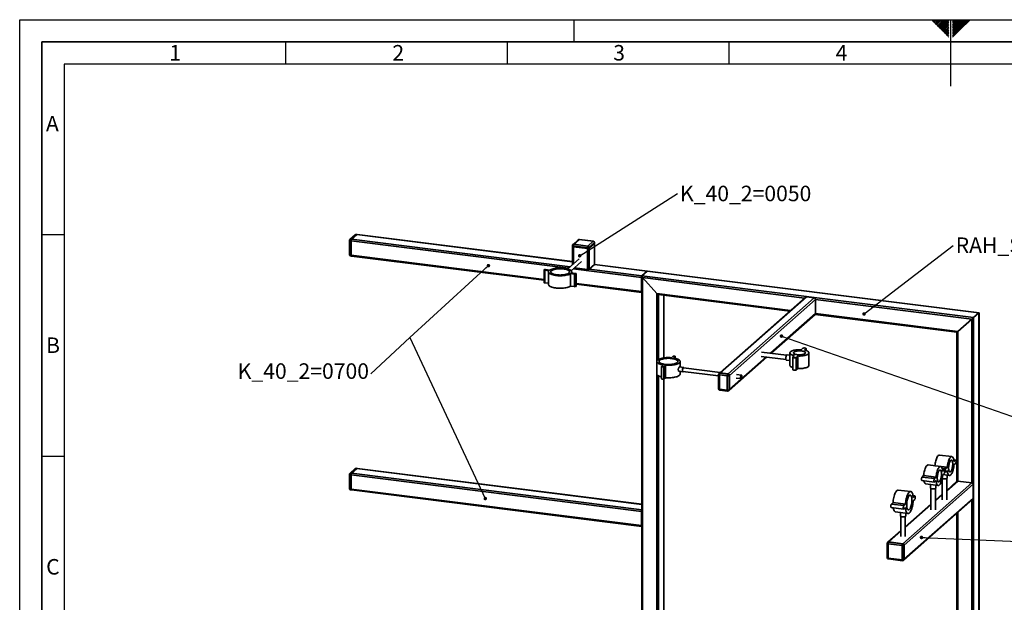
# Paper-space layout 'Blatt2' of a CAD drawing. Units: millimetres. Extents: x 0 to 6300, y 0 to 4455.
# Drawn here: x 0 to 3332, y 2483 to 4455 of the extents above; entities that cross this region are included whole.
import ezdxf

# ---------------------------------------------------------------- set-up
doc = ezdxf.new("R2010")
doc.units = ezdxf.units.MM
for name, color, linetype in [('1', 7, 'Continuous'), ('61', 7, 'Continuous'), ('62', 7, 'Continuous')]:
    doc.layers.add(name, color=color, linetype=linetype)
doc.styles.add('SLDTEXTSTYLE0', font='TXT', dxfattribs={"width": 0.75})
doc.styles.add('SLDTEXTSTYLE1', font='TXT', dxfattribs={"width": 0.605})
doc.dimstyles.new('SLDDIMSTYLE2', dxfattribs={"dimtxt": 0.18, "dimasz": 12, "dimexe": 0, "dimexo": 0.0625, "dimgap": 0, "dimtad": 0, "dimtih": 1, "dimtoh": 1, "dimdec": 0, "dimrnd": 1e-09, "dimzin": 0, "dimdsep": 46, "dimtxsty": 'Standard', "dimblk1": 'DOT', "dimblk2": 'DOT', "dimsah": 1, "dimcen": 0.09, "dimadec": 0, "dimazin": 0, "dimtfac": 12, "dimtdec": 0, "dimtofl": 0, "dimtmove": 0, "dimatfit": 3, "dimldrblk": 'DOT', "dimfxl": 1, "dimfrac": 2, "dimtolj": 1, "dimtzin": 0, "dimarcsym": 0})

# ---------------------------------------------------------------- blocks, each defined once
blk = doc.blocks.new('SW_NOTE_0_19')
at = {"layer": '1', "color": 0, "ltscale": 15, "insert": (8.9, 27.6), "char_height": 52.5, "attachment_point": 1, "style": 'SLDTEXTSTYLE1'}
blk.add_mtext('RAH_S_40_K', dxfattribs=at)
blk = doc.blocks.new('_Dot')
at = {"color": 0, "linetype": 'ByBlock', "lineweight": -2}
blk.add_line((-0.5, 0), (-1, 0), dxfattribs=at)
at = {"color": 0, "linetype": 'ByBlock', "const_width": 0.5}
blk.add_lwpolyline([(-0.25, 0, 1), (0.25, 0, 1)], format="xyb", close=True, dxfattribs=at)
blk = doc.blocks.new('SW_NOTE_0_28')
at = {"layer": '1', "color": 0, "ltscale": 15, "insert": (8, 26.5), "char_height": 52.5, "attachment_point": 1, "style": 'SLDTEXTSTYLE1'}
blk.add_mtext('K_40_2=0050', dxfattribs=at)

psp = doc.layouts.new('Blatt2')

# ---------------------------------------------------------------- linework, layer by layer
at = {"color": 7, "linetype": 'Continuous', "lineweight": 35, "ltscale": 15}
for p, q in [((1116, 3708), (1116, 3659.9)), ((1135.5, 3727.3), (1117.5, 3711.4)), ((1121.7, 3706.2), (1118.9, 3706.6)), ((1118.9, 3706.6), (1118.9, 3658.5)), ((1138.5, 3728.1), (1120.5, 3712.2)), ((1120.5, 3712.2), (1123.3, 3711.9)), ((1121.7, 3658.1), (1121.7, 3706.2)), ((1121.7, 3706.2), (1857.4, 3613.5)), ((1123.3, 3711.9), (1141.3, 3727.8)), ((1123.3, 3711.9), (1863.2, 3618.6)), ((1141.3, 3727.8), (1138.5, 3728.1)), ((1141.9, 3728), (1139.1, 3728.3)), ((1141.3, 3727.8), (1870.8, 3635.9)), ((1870.8, 3636.1), (1141.9, 3728)), ((1890.4, 3709.9), (1872.4, 3694)), ((1893.4, 3710.8), (1875.3, 3694.9)), ((1941.1, 3704.8), (1893.4, 3710.8)), ((1941.6, 3705), (1893.9, 3711)), ((1923, 3688.9), (1941.1, 3704.8)), ((1945.3, 3700), (1927.3, 3684.1)), ((1945.3, 3697.2), (1945.3, 3700)), ((1945.6, 3697.7), (1945.6, 3700.5)), ((1870.8, 3690.7), (1870.8, 3687.8)), ((1870.8, 3687.8), (1870.8, 3625.4)), ((1921.5, 3683.2), (1873.7, 3689.3)), ((1873.7, 3689.3), (1873.7, 3686.4)), ((1873.7, 3686.4), (1921.5, 3680.4)), ((1873.7, 3686.4), (1873.7, 3628)), ((1875.3, 3694.9), (1923, 3688.9)), ((1921.5, 3680.4), (1921.5, 3683.2)), ((1921.5, 3680.4), (1921.5, 3609.7)), ((1945.3, 3697.2), (1927.3, 3681.3)), ((1927.3, 3684.1), (1927.3, 3681.3)), ((1927.3, 3681.3), (1927.3, 3610.6)), ((1945.3, 3697.2), (1945.3, 3626.5)), ((1945.6, 3627), (1945.6, 3697.7)), ((1118.9, 3658.5), (1121.7, 3658.1)), ((1119.9, 3655.4), (1122.7, 3655.1)), ((1121.7, 3658.1), (1774.3, 3575.9)), ((1122.7, 3655.1), (1774.3, 3573)), ((1893.6, 3645.5), (1854.7, 3611.2)), ((1866.2, 3605.3), (1901.6, 3636.5)), ((1774.3, 3607.8), (1774.3, 3565.4)), ((1790.7, 3604.8), (1776.7, 3606.6)), ((1776.7, 3564.2), (1776.7, 3606.6)), ((1779.4, 3609), (1793.4, 3607.2)), ((1789.4, 3601.4), (1789.4, 3559)), ((1868, 3597.8), (1868, 3601.4)), ((1873.3, 3611.5), (2103.9, 3582.5)), ((1877.5, 3615.2), (1921.5, 3609.7)), ((1945.3, 3626.5), (1927.3, 3610.6)), ((1927.3, 3610.6), (2105.5, 3588.1)), ((1945.3, 3626.5), (2123.5, 3604)), ((2124, 3604.2), (1945.5, 3626.7)), ((2105.5, 3588.1), (2123.5, 3604)), ((2123.5, 3604), (3246, 3462.6)), ((3246.3, 3462.9), (2124.3, 3604.2)), ((1878, 3593.9), (1863.9, 3595.6)), ((1863.9, 3553.2), (1863.9, 3595.6)), ((1866.6, 3598), (1880.6, 3596.2)), ((1878, 3551.4), (1878, 3593.9)), ((1883, 3552.6), (1883, 3595)), ((2103.9, 3534.4), (2103.9, 3582.5)), ((2104.9, 3535.3), (2104.9, 3583.4)), ((2105.2, 3587.3), (2105.2, 2353.5)), ((2105.5, 3588.1), (3227.9, 3446.7)), ((2155.8, 3527.9), (2108.1, 3581.9)), ((2108.1, 2353.9), (2108.1, 3581.9)), ((2108.1, 3581.9), (2656.3, 3512.9)), ((1789.4, 3562.6), (1776.7, 3564.2)), ((1878, 3551.4), (1863.9, 3553.2)), ((1883, 3562.2), (2103.9, 3534.4)), ((1883, 3559.3), (2104.9, 3531.3)), ((2104.9, 3554.6), (2105.2, 3554.5)), ((2104.9, 3552.6), (2105.2, 3552.6)), ((2105.1, 3534.4), (2105.2, 3534.4)), ((2155.8, 2347.8), (2155.8, 3527.9)), ((2155.8, 3527.9), (2608.6, 3470.8)), ((2160.7, 3524.3), (2605.7, 3468.2)), ((2161.6, 3305), (2161.6, 3524.2)), ((2179.6, 3310.2), (2179.6, 3521.9)), ((2179.9, 3310.3), (2179.9, 3521.9)), ((2659.3, 3515.5), (2367.6, 3258.3)), ((2662.3, 3516.4), (2370.6, 3259.1)), ((2689, 3513), (2397.3, 3255.8)), ((2693.2, 3508.2), (2401.5, 3251)), ((2689, 3513), (2662.3, 3516.4)), ((2693.2, 3460.1), (2693.2, 3508.2)), ((2693.2, 3508.2), (3222.1, 3441.6)), ((2693.2, 3460.1), (2541, 3326)), ((2542.8, 3325.8), (2691.9, 3457.3)), ((2692, 3457.4), (3171.5, 3396.9)), ((2693.2, 3460.1), (3174.4, 3399.5)), ((3174.4, 3399.5), (3222.1, 3441.6)), ((3222.1, 3441.6), (3227.9, 3446.7)), ((3222.1, 3441.6), (3227.9, 3446.7)), ((3222.1, 3441.6), (3222.1, 2887.2)), ((3227.9, 3446.7), (3246, 3462.6)), ((3227.9, 3446.7), (3227.9, 1261.7)), ((3246, 3462.6), (3246.3, 3462.9)), ((3246, 3462.6), (3246.3, 3462.9)), ((3246, 3462.6), (3246, 1277.6)), ((3246.3, 1278.2), (3246.3, 3462.9)), ((3171.5, 3396.9), (3174.4, 3399.5)), ((3171.5, 3396.9), (3174.4, 3399.5)), ((3174.4, 3399.5), (3174.4, 2893.2)), ((3171.5, 3396.9), (3171.5, 2892.4)), ((2456.5, 3336.6), (2456.5, 3336.6)), ((2649.6, 3342.6), (2644.3, 3337.9)), ((2655.6, 3336.5), (2660.9, 3341.1)), ((2660.9, 3341.1), (2660.9, 3335.1)), ((2661.2, 3335), (2661.2, 3341.8)), ((2210.9, 3315.5), (2205.6, 3310.8)), ((2212.6, 3310), (2217.9, 3314.6)), ((2217.9, 3314.6), (2217.9, 3308.9)), ((2218.1, 3308.9), (2218.1, 3315.1)), ((2400.3, 3200.1), (2527.8, 3312.5)), ((2526, 3312.7), (2401.5, 3202.9)), ((2508.7, 3314.9), (2593.3, 3304.3)), ((2595.1, 3319.2), (2510.6, 3329.8)), ((2594.7, 3302.6), (2606.6, 3301.1)), ((2606.6, 3319.2), (2597, 3320.4)), ((2606.6, 3327.3), (2606.6, 3284.9)), ((2616.3, 3312.8), (2616.3, 3270.4)), ((2622, 3318.2), (2616.7, 3313.5)), ((2627.9, 3312.1), (2633.2, 3316.8)), ((2627.9, 3312.1), (2627.9, 3269.6)), ((2633.2, 3316.8), (2633.2, 3274.3)), ((2670.9, 3284.9), (2670.9, 3327.3)), ((2155.9, 3298.2), (2155.9, 3255.8)), ((2172.4, 3281.3), (2172.4, 3238.9)), ((2177.9, 3286.4), (2172.6, 3281.8)), ((2179.6, 3280.9), (2184.9, 3285.6)), ((2179.6, 3280.9), (2179.6, 3238.5)), ((2184.9, 3285.6), (2184.9, 3243.1)), ((2246.3, 3278.1), (2232.9, 3279.8)), ((2234.5, 3279.6), (2234.5, 3298.2)), ((2370.7, 3260.9), (2246.1, 3276.6)), ((2627.9, 3269.6), (2633.2, 3274.3)), ((2161.6, 1523.4), (2161.6, 3249)), ((2179.6, 3238.5), (2184.9, 3243.1)), ((2179.6, 1539.3), (2179.6, 3238.5)), ((2179.9, 1539.5), (2179.9, 3238.7)), ((2231, 3264.9), (2244.4, 3263.2)), ((2234.5, 3255.8), (2234.5, 3264.5)), ((2244.6, 3264.7), (2365.1, 3249.5)), ((2365.1, 3253.9), (2365.1, 3205.9)), ((2367.6, 3258.3), (2366.6, 3257.3)), ((2394.6, 3249.2), (2368, 3252.5)), ((2368, 3252.5), (2368, 3204.5)), ((2370.6, 3259.1), (2369.6, 3258.2)), ((2369.6, 3258.2), (2396.2, 3254.8)), ((2397.3, 3255.8), (2370.6, 3259.1)), ((2394.6, 3201.1), (2394.6, 3249.2)), ((2396.2, 3254.8), (2397.3, 3255.8)), ((2401.5, 3251), (2400.4, 3250.1)), ((2400.4, 3250.1), (2400.4, 3202)), ((2401.5, 3202.9), (2401.5, 3251)), ((2424.6, 3242), (2441, 3240)), ((2442.5, 3251.9), (2426.1, 3254)), ((2368, 3204.5), (2394.6, 3201.1)), ((2369, 3201.4), (2395.7, 3198)), ((2399.2, 3199.1), (2400.3, 3200.1)), ((2400.4, 3202), (2401.5, 3202.9)), ((3154.4, 2976.1), (3112.3, 2981.4)), ((3167.6, 2964.6), (3160.8, 2965.5)), ((1135.5, 2935.3), (1117.5, 2919.4)), ((1138.5, 2936.2), (1120.5, 2920.3)), ((1123.3, 2919.9), (1141.3, 2935.8)), ((1141.3, 2935.8), (1138.5, 2936.2)), ((1141.9, 2936), (1139.1, 2936.4)), ((1141.3, 2935.8), (2105.2, 2814.4)), ((2105.2, 2814.7), (1141.9, 2936)), ((3116.2, 2942.4), (3074.1, 2947.7)), ((3096.7, 2944.9), (3097.1, 2945.3)), ((3097.1, 2945.3), (3139.2, 2939.9)), ((3121.3, 2936.9), (3133.9, 2935.3)), ((3133.9, 2935.3), (3139.2, 2939.9)), ((3160.9, 2965.1), (3166.9, 2964.3)), ((3161.6, 2959.7), (3166.9, 2964.3)), ((3166.9, 2953), (3161.6, 2948.3)), ((1116, 2916), (1116, 2867.9)), ((1121.7, 2914.3), (1118.9, 2914.6)), ((1118.9, 2914.6), (1118.9, 2866.5)), ((1120.5, 2920.3), (1123.3, 2919.9)), ((1121.7, 2914.3), (2103.9, 2790.5)), ((1121.7, 2866.2), (1121.7, 2914.3)), ((1123.3, 2919.9), (2105.2, 2796.2)), ((3053.6, 2906.9), (3058.9, 2911.6)), ((3053.6, 2906.9), (3095.7, 2901.6)), ((3058.9, 2911.6), (3101, 2906.3)), ((3095.7, 2901.6), (3101, 2906.3)), ((3121.9, 2901.9), (3121.9, 2829.4)), ((3129.4, 2931), (3122.6, 2931.8)), ((3122.7, 2931.4), (3128.7, 2930.7)), ((3123.4, 2926), (3128.7, 2930.7)), ((3128.7, 2919.3), (3123.4, 2914.7)), ((3123.8, 2915.1), (3146.4, 2912.2)), ((3130.6, 2924), (3133.2, 2923.7)), ((3139.2, 2928.6), (3133.9, 2924)), ((3136.9, 2829.4), (3136.9, 2901.9)), ((3138.4, 2903.5), (3138.4, 2913.2)), ((1118.9, 2866.5), (1121.7, 2866.2)), ((1121.7, 2866.2), (2103.9, 2742.4)), ((2988.8, 2681.4), (3222.1, 2887.2)), ((2993, 2676.7), (3226.4, 2882.4)), ((3052.9, 2895.3), (3095, 2890)), ((3066.1, 2883.9), (3108.2, 2878.6)), ((3082.2, 2881.8), (3082.2, 2869.9)), ((3083.7, 2868.2), (3083.7, 2795.7)), ((3101, 2895), (3095.7, 2890.3)), ((3098.7, 2795.7), (3098.7, 2868.2)), ((3100.2, 2869.9), (3100.2, 2879.6)), ((3136.9, 2860.1), (3174.4, 2893.2)), ((3171.5, 2892.4), (3136.9, 2861.8)), ((3222.1, 2887.2), (3174.4, 2893.2)), ((3226.4, 2834.4), (3226.4, 2882.4)), ((1119.9, 2863.5), (1122.7, 2863.1)), ((1122.7, 2863.1), (2104.9, 2739.4)), ((3015.1, 2857.7), (2973, 2863)), ((2993, 2628.6), (3226.4, 2834.4)), ((3029.5, 2842.8), (3022.8, 2843.6)), ((3028.7, 2842.5), (3022.8, 2843.2)), ((3028.7, 2842.5), (3023.4, 2837.8)), ((3121.9, 2848.6), (3098.7, 2828.2)), ((3098.7, 2826.4), (3121.9, 2846.8)), ((2949.2, 2803.9), (2991.3, 2798.6)), ((2955.3, 2820.2), (2950, 2815.5)), ((2992.1, 2810.2), (2950, 2815.5)), ((2997.4, 2814.9), (2955.3, 2820.2)), ((2991.8, 2625.7), (3225.1, 2831.5)), ((2997.4, 2814.9), (2992.1, 2810.2)), ((2992.1, 2798.9), (2997.4, 2803.5)), ((3083.7, 2814.9), (2996.8, 2738.4)), ((2996.8, 2736.6), (3083.7, 2813.2)), ((3023.4, 2826.5), (3028.7, 2831.2)), ((3222.1, 2828.9), (3222.1, 2194.3)), ((2103.9, 2742.4), (2103.9, 2790.5)), ((2104.9, 2743.4), (2104.9, 2791.5)), ((2963.6, 2789), (3005.7, 2783.7)), ((2980.3, 2786.9), (2980.3, 2775.1)), ((2981.8, 2773.4), (2981.8, 2705.9)), ((2996.8, 2705.9), (2996.8, 2773.4)), ((2998.3, 2775.1), (2998.3, 2784.6)), ((3171.5, 2784.3), (3171.5, 2199.5)), ((3174.4, 2786.8), (3174.4, 2200.3)), ((2104.9, 2762.6), (2105.2, 2762.6)), ((2104.9, 2760.7), (2105.2, 2760.6)), ((2105.1, 2742.5), (2105.2, 2742.5)), ((2981.8, 2725.1), (2938.1, 2686.6)), ((2941.1, 2687.4), (2981.8, 2723.4)), ((2935.5, 2682.3), (2935.5, 2634.2)), ((2938.1, 2686.6), (2937.1, 2685.6)), ((2986.2, 2674.8), (2938.4, 2680.9)), ((2938.4, 2680.9), (2938.4, 2632.8)), ((2941.1, 2687.4), (2940, 2686.5)), ((2940, 2686.5), (2987.7, 2680.5)), ((2988.8, 2681.4), (2941.1, 2687.4)), ((2986.2, 2626.8), (2986.2, 2674.8)), ((2987.7, 2680.5), (2988.8, 2681.4)), ((2993, 2676.7), (2992, 2675.7)), ((2992, 2675.7), (2992, 2627.6)), ((2993, 2628.6), (2993, 2676.7)), ((2938.4, 2632.8), (2986.2, 2626.8)), ((2939.5, 2629.7), (2987.2, 2623.7)), ((2990.7, 2624.8), (2991.8, 2625.7)), ((2992, 2627.6), (2993, 2628.6))]:
    psp.add_line(p, q, dxfattribs=at)
at = {"color": 7, "linetype": 'Continuous', "lineweight": 35, "ltscale": 15, "flags": 128}
for points in [[(1116, 3708), (1116, 3707.9), (1116.1, 3707.6), (1116.4, 3707.4), (1116.8, 3707.1), (1117.4, 3706.9), (1118.1, 3706.7), (1118.9, 3706.6)], [(1139.1, 3728.3), (1138.8, 3728.3), (1138.5, 3728.1)], [(1141.9, 3728), (1141.6, 3728), (1141.3, 3727.8)], [(1141.9, 3728), (1141.6, 3728), (1141.3, 3727.8)], [(1893.4, 3710.8), (1893.7, 3711), (1893.9, 3711)], [(1941.1, 3704.8), (1941.4, 3705), (1941.6, 3705)], [(1945.6, 3700.5), (1945.5, 3700.3), (1945.3, 3700)], [(1873.7, 3689.3), (1873, 3689.4), (1872.3, 3689.6), (1871.7, 3689.8), (1871.2, 3690), (1871, 3690.3), (1870.8, 3690.6), (1870.8, 3690.7)], [(1873.7, 3686.4), (1873, 3686.6), (1872.3, 3686.7), (1871.7, 3687), (1871.2, 3687.2), (1871, 3687.5), (1870.8, 3687.8), (1870.8, 3687.8)], [(1873.7, 3686.4), (1873, 3686.6), (1872.3, 3686.7), (1871.7, 3687), (1871.2, 3687.2), (1871, 3687.5), (1870.8, 3687.8), (1870.8, 3687.8)], [(1945.6, 3697.7), (1945.5, 3697.5), (1945.3, 3697.2)], [(1945.6, 3697.7), (1945.5, 3697.5), (1945.3, 3697.2)], [(1116, 3659.9), (1116, 3659.8), (1116.1, 3659.6), (1116.4, 3659.3), (1116.8, 3659), (1117.4, 3658.8), (1118.1, 3658.6), (1118.9, 3658.5)], [(1118.9, 3658.5), (1118.9, 3657.7), (1119, 3657), (1119.1, 3656.4), (1119.3, 3655.9), (1119.6, 3655.6), (1119.9, 3655.4), (1119.9, 3655.4)], [(1121.7, 3658.1), (1121.7, 3657.3), (1121.8, 3656.6), (1121.9, 3656), (1122.1, 3655.6), (1122.4, 3655.2), (1122.7, 3655.1), (1122.7, 3655.1)], [(1121.7, 3658.1), (1121.7, 3657.3), (1121.8, 3656.6), (1121.9, 3656), (1122.1, 3655.6), (1122.4, 3655.2), (1122.7, 3655.1), (1122.7, 3655.1)], [(1776.7, 3606.6), (1775.5, 3606.9), (1774.6, 3607.3), (1774.3, 3607.7), (1774.5, 3608.2), (1775.3, 3608.6), (1776.5, 3608.9), (1777.9, 3609), (1779.4, 3609)], [(1863.9, 3595.6), (1861.6, 3594.3), (1858.9, 3593), (1855.7, 3591.9), (1852.2, 3590.9), (1848.3, 3590.1), (1844.2, 3589.4), (1839.8, 3588.8), (1835.3, 3588.5), (1830.7, 3588.3), (1826.1, 3588.3), (1821.5, 3588.5), (1817, 3588.9), (1812.6, 3589.4), (1808.5, 3590.2), (1804.7, 3591), (1801.2, 3592), (1798.1, 3593.2), (1795.4, 3594.4), (1793.1, 3595.8), (1791.4, 3597.2), (1790.2, 3598.7), (1789.5, 3600.2), (1789.4, 3601.8), (1789.8, 3603.3), (1790.7, 3604.8)], [(1793.4, 3607.2), (1795.7, 3608.5), (1798.4, 3609.8), (1801.6, 3610.9), (1805.1, 3611.9), (1809, 3612.7), (1813.1, 3613.4), (1817.5, 3614), (1822, 3614.3), (1826.6, 3614.5), (1831.3, 3614.5), (1835.9, 3614.3), (1840.4, 3613.9), (1844.7, 3613.4), (1848.8, 3612.7), (1852.6, 3611.8), (1856.1, 3610.8), (1859.3, 3609.6), (1861.9, 3608.4), (1864.2, 3607), (1865.9, 3605.6), (1867.1, 3604.1), (1867.8, 3602.6), (1867.9, 3601), (1867.5, 3599.5), (1866.6, 3598)], [(1858.4, 3597.7), (1856.7, 3596.4), (1854.5, 3595.2), (1851.8, 3594.1), (1848.8, 3593.2), (1845.4, 3592.4), (1841.7, 3591.7), (1837.8, 3591.3), (1833.8, 3590.9), (1829.7, 3590.8), (1825.5, 3590.9), (1821.4, 3591.1), (1817.4, 3591.5), (1813.6, 3592.1), (1810.1, 3592.8), (1806.9, 3593.7), (1804, 3594.7), (1801.6, 3595.8), (1799.7, 3597), (1798.2, 3598.3), (1797.3, 3599.7), (1796.9, 3601.1), (1797, 3602.5), (1797.7, 3603.8), (1798.9, 3605.2), (1800.6, 3606.4), (1802.8, 3607.6), (1805.5, 3608.7), (1808.5, 3609.6), (1811.9, 3610.4), (1815.6, 3611.1), (1819.5, 3611.6), (1823.5, 3611.9), (1827.7, 3612), (1831.8, 3612), (1835.9, 3611.7), (1839.9, 3611.3), (1843.7, 3610.7), (1847.2, 3610), (1850.4, 3609.1), (1853.3, 3608.1), (1855.7, 3607), (1857.6, 3605.8), (1859.1, 3604.5), (1860, 3603.1), (1860.4, 3601.7), (1860.3, 3600.3), (1859.6, 3599), (1858.4, 3597.7)], [(1945.6, 3627), (1945.5, 3626.8), (1945.3, 3626.5)], [(1776.7, 3564.2), (1775.5, 3564.4), (1774.6, 3564.8), (1774.3, 3565.3), (1774.3, 3565.4)], [(1880.6, 3596.2), (1881.9, 3595.9), (1882.7, 3595.5), (1883, 3595.1), (1882.8, 3594.6), (1882, 3594.2), (1880.8, 3593.9), (1879.4, 3593.8), (1878, 3593.9)], [(1863.9, 3553.2), (1861.6, 3551.9), (1858.9, 3550.6), (1855.7, 3549.5), (1852.2, 3548.5), (1848.3, 3547.6), (1844.2, 3546.9), (1839.8, 3546.4), (1835.3, 3546.1), (1830.7, 3545.9), (1826.1, 3545.9), (1821.5, 3546.1), (1817, 3546.5), (1812.6, 3547), (1808.5, 3547.7), (1804.7, 3548.6), (1801.2, 3549.6), (1798.1, 3550.8), (1795.4, 3552), (1793.1, 3553.4), (1791.4, 3554.8), (1790.2, 3556.3), (1789.5, 3557.8), (1789.4, 3559)], [(1883, 3552.6), (1882.8, 3552.2), (1882, 3551.7), (1880.8, 3551.5), (1879.4, 3551.3), (1878, 3551.4)], [(2103.9, 3534.4), (2103.9, 3533.6), (2104, 3532.9), (2104.1, 3532.3), (2104.3, 3531.8), (2104.6, 3531.5), (2104.8, 3531.3), (2105.1, 3531.4), (2105.2, 3531.4)], [(2454.5, 3334.9), (2455, 3335.6), (2455.7, 3336.4), (2456.4, 3336.6), (2456.5, 3336.6)], [(2644.3, 3337.9), (2640.1, 3338), (2635.9, 3338), (2631.7, 3337.8), (2627.6, 3337.4), (2623.8, 3336.8), (2620.2, 3336.1), (2616.9, 3335.2), (2614, 3334.1), (2611.5, 3333), (2609.5, 3331.8), (2608, 3330.4), (2607, 3329.1), (2606.6, 3327.7), (2606.7, 3326.2), (2607.4, 3324.9), (2608.7, 3323.5), (2610.4, 3322.2), (2612.7, 3321), (2615.4, 3319.9), (2618.5, 3319), (2622, 3318.2)], [(2631.6, 3321), (2634.8, 3320.7), (2638.1, 3320.6), (2641.5, 3320.7), (2644.7, 3320.9), (2647.8, 3321.3), (2650.7, 3321.9), (2653.2, 3322.6), (2655.3, 3323.5), (2657, 3324.4), (2658.2, 3325.5), (2658.8, 3326.6), (2658.9, 3327.7), (2658.5, 3328.8), (2657.5, 3329.8), (2656, 3330.8), (2654, 3331.7), (2651.6, 3332.5), (2648.9, 3333.1), (2645.9, 3333.6), (2642.7, 3333.9), (2639.4, 3334), (2636.1, 3334), (2632.8, 3333.7), (2629.7, 3333.3), (2626.9, 3332.7), (2624.3, 3332), (2622.2, 3331.2), (2620.5, 3330.2), (2619.4, 3329.2), (2618.7, 3328.1), (2618.6, 3327), (2619.1, 3325.9), (2620, 3324.8), (2621.5, 3323.8), (2623.5, 3322.9), (2625.9, 3322.1), (2628.6, 3321.5), (2631.6, 3321)], [(2633.2, 3316.8), (2637.4, 3316.6), (2641.6, 3316.6), (2645.8, 3316.9), (2649.9, 3317.3), (2653.8, 3317.8), (2657.4, 3318.6), (2660.7, 3319.5), (2663.6, 3320.5), (2666, 3321.6), (2668, 3322.9), (2669.5, 3324.2), (2670.5, 3325.6), (2670.9, 3327), (2670.8, 3328.4), (2670.1, 3329.8), (2668.8, 3331.1), (2667.1, 3332.4), (2664.8, 3333.6), (2662.1, 3334.7), (2659, 3335.6), (2655.6, 3336.5)], [(2660.9, 3341.1), (2661.2, 3341.8), (2661, 3342.4), (2660.3, 3342.9), (2659, 3343.4), (2657.4, 3343.7), (2655.5, 3343.8), (2653.7, 3343.8), (2651.9, 3343.5), (2650.6, 3343.1), (2649.6, 3342.6)], [(2205.6, 3310.8), (2201, 3311.2), (2196.4, 3311.3), (2191.8, 3311.3), (2187.2, 3311), (2182.7, 3310.6), (2178.4, 3310), (2174.4, 3309.3), (2170.6, 3308.4), (2167.2, 3307.4), (2164.1, 3306.2), (2161.5, 3304.9), (2159.4, 3303.5), (2157.7, 3302.1), (2156.6, 3300.6), (2156, 3299.1), (2156, 3297.5), (2156.5, 3296), (2157.6, 3294.5), (2159.1, 3293), (2161.2, 3291.7), (2163.8, 3290.4), (2166.8, 3289.2), (2170.1, 3288.1), (2173.9, 3287.2), (2177.9, 3286.4)], [(2206.5, 3308.1), (2202.5, 3308.5), (2198.4, 3308.8), (2194.2, 3308.8), (2190.1, 3308.7), (2186.1, 3308.4), (2182.2, 3307.9), (2178.5, 3307.2), (2175.1, 3306.4), (2172.1, 3305.5), (2169.4, 3304.4), (2167.2, 3303.2), (2165.5, 3302), (2164.3, 3300.6), (2163.6, 3299.3), (2163.5, 3297.9), (2163.9, 3296.5), (2164.8, 3295.1), (2166.3, 3293.8), (2168.2, 3292.6), (2170.6, 3291.5), (2173.5, 3290.5), (2176.7, 3289.6), (2180.2, 3288.9), (2184, 3288.3), (2188, 3287.9), (2192.1, 3287.7), (2196.2, 3287.6), (2200.4, 3287.7), (2204.4, 3288.1), (2208.3, 3288.5), (2212, 3289.2), (2215.4, 3290), (2218.4, 3290.9), (2221.1, 3292), (2223.3, 3293.2), (2225, 3294.5), (2226.2, 3295.8), (2226.9, 3297.1), (2227, 3298.5), (2226.6, 3299.9), (2225.7, 3301.3), (2224.2, 3302.6), (2222.3, 3303.8), (2219.9, 3304.9), (2217, 3305.9), (2213.8, 3306.8), (2210.3, 3307.5), (2206.5, 3308.1)], [(2184.9, 3285.6), (2189.5, 3285.2), (2194.1, 3285.1), (2198.7, 3285.2), (2203.3, 3285.4), (2207.8, 3285.8), (2212.1, 3286.4), (2216.1, 3287.1), (2219.9, 3288), (2223.3, 3289), (2226.4, 3290.2), (2229, 3291.5), (2231.1, 3292.9), (2232.8, 3294.3), (2233.9, 3295.8), (2234.5, 3297.3), (2234.5, 3298.9), (2234, 3300.4), (2232.9, 3301.9), (2231.4, 3303.4), (2229.3, 3304.8), (2226.7, 3306), (2223.7, 3307.2), (2220.3, 3308.3), (2216.6, 3309.2), (2212.6, 3310)], [(2217.9, 3314.6), (2218.1, 3315.1), (2217.8, 3315.6), (2216.9, 3316), (2215.7, 3316.2), (2214.3, 3316.3), (2212.8, 3316.2), (2211.6, 3315.9), (2210.9, 3315.5)], [(2592.7, 3308.7), (2592.8, 3310.9), (2593, 3313.1), (2593.5, 3315.3), (2594.1, 3317.2), (2594.9, 3318.7), (2595.6, 3319.8), (2596.4, 3320.4), (2597, 3320.4)], [(2594.7, 3302.6), (2594.1, 3302.8), (2593.5, 3303.7), (2593, 3305), (2592.8, 3306.7), (2592.7, 3308.7)], [(2616.7, 3313.5), (2616.3, 3312.9), (2616.5, 3312.3), (2617.3, 3311.7), (2618.5, 3311.2), (2620.2, 3310.9), (2622, 3310.8), (2623.9, 3310.9), (2625.6, 3311.1), (2627, 3311.5), (2627.9, 3312.1)], [(2172.6, 3281.8), (2172.4, 3281.3), (2172.7, 3280.8), (2173.5, 3280.4), (2174.8, 3280.2), (2176.2, 3280.1), (2177.7, 3280.2), (2178.8, 3280.5), (2179.6, 3280.9)], [(2247.6, 3276.4), (2247.2, 3277.4), (2246.6, 3278), (2245.9, 3278.1), (2245.2, 3277.6), (2244.5, 3276.6), (2243.8, 3275.1), (2243.3, 3273.3), (2242.9, 3271.3), (2242.7, 3269.3), (2242.7, 3267.4), (2242.9, 3265.7), (2243.3, 3264.4), (2243.8, 3263.6), (2244.5, 3263.2), (2245.2, 3263.5), (2245.9, 3264.2), (2246.1, 3264.5)], [(2246.1, 3276.6), (2245.5, 3276.5), (2244.9, 3275.8), (2244.3, 3274.6), (2243.8, 3273.2), (2243.4, 3271.4), (2243.3, 3269.7), (2243.3, 3268), (2243.4, 3266.5), (2243.8, 3265.5), (2244.3, 3264.8), (2244.6, 3264.7)], [(2606.6, 3284.9), (2606.7, 3283.8), (2607.4, 3282.4), (2608.7, 3281.1), (2610.4, 3279.8), (2612.7, 3278.6), (2615.4, 3277.5), (2616.3, 3277.2)], [(2616.3, 3270.4), (2616.5, 3269.8), (2617.3, 3269.3), (2618.5, 3268.8), (2620.2, 3268.5), (2622, 3268.4), (2623.9, 3268.4), (2625.6, 3268.7), (2627, 3269.1), (2627.9, 3269.6)], [(2633.2, 3274.3), (2637.4, 3274.2), (2641.6, 3274.2), (2645.8, 3274.4), (2649.9, 3274.8), (2653.8, 3275.4), (2657.4, 3276.1), (2660.7, 3277), (2663.6, 3278.1), (2666, 3279.2), (2668, 3280.4), (2669.5, 3281.8), (2670.5, 3283.1), (2670.9, 3284.5), (2670.9, 3284.9)], [(2155.9, 3255.8), (2156, 3255.1), (2156.5, 3253.6), (2157.6, 3252.1), (2159.1, 3250.6), (2161.2, 3249.2), (2163.8, 3247.9), (2166.8, 3246.8), (2170.1, 3245.7), (2172.4, 3245.1)], [(2172.4, 3238.9), (2172.4, 3238.9), (2172.7, 3238.4), (2173.5, 3238), (2174.8, 3237.7), (2176.2, 3237.7), (2177.7, 3237.8), (2178.8, 3238), (2179.6, 3238.5)], [(2184.9, 3243.1), (2189.5, 3242.8), (2194.1, 3242.7), (2198.7, 3242.7), (2203.3, 3243), (2207.8, 3243.4), (2212.1, 3243.9), (2216.1, 3244.7), (2219.9, 3245.6), (2223.3, 3246.6), (2226.4, 3247.8), (2229, 3249.1), (2231.1, 3250.4), (2232.8, 3251.9), (2233.9, 3253.4), (2234.5, 3254.9), (2234.5, 3255.8)], [(2365.1, 3253.9), (2365.1, 3253.9), (2365.2, 3253.6), (2365.5, 3253.3), (2365.9, 3253.1), (2366.5, 3252.9), (2367.2, 3252.7), (2368, 3252.5)], [(2443.9, 3247.8), (2443.8, 3249.4), (2443.5, 3250.7), (2443.1, 3251.5), (2442.6, 3251.9), (2442, 3251.7), (2441.3, 3251), (2440.7, 3249.9), (2440.2, 3248.4), (2439.9, 3246.7), (2439.7, 3244.9), (2439.7, 3243.2), (2439.9, 3241.8), (2440.2, 3240.7), (2440.7, 3240.1), (2441.3, 3240), (2442, 3240.4), (2442.6, 3241.3), (2443.1, 3242.7), (2443.5, 3244.3), (2443.8, 3246), (2443.9, 3247.8)], [(2365.1, 3205.9), (2365.1, 3205.8), (2365.2, 3205.5), (2365.5, 3205.2), (2365.9, 3205), (2366.5, 3204.8), (2367.2, 3204.6), (2368, 3204.5)], [(2368, 3204.5), (2368, 3203.7), (2368.1, 3202.9), (2368.2, 3202.3), (2368.4, 3201.9), (2368.7, 3201.6), (2369, 3201.4), (2369, 3201.4)], [(2394.6, 3201.1), (2394.7, 3200.3), (2394.7, 3199.6), (2394.9, 3199), (2395.1, 3198.5), (2395.3, 3198.2), (2395.6, 3198), (2395.7, 3198)], [(3097.1, 2945.3), (3097.5, 2949.4), (3098.1, 2953.6), (3098.8, 2957.8), (3099.7, 2961.7), (3100.8, 2965.5), (3101.9, 2969), (3103.2, 2972.2), (3104.6, 2974.9), (3106.1, 2977.2), (3107.6, 2979.1), (3109.1, 2980.4), (3110.5, 2981.2), (3112, 2981.4), (3112.3, 2981.4)], [(3139.2, 2939.9), (3139.6, 2944.1), (3140.2, 2948.3), (3140.9, 2952.5), (3141.8, 2956.4), (3142.9, 2960.2), (3144, 2963.7), (3145.3, 2966.9), (3146.7, 2969.6), (3148.2, 2971.9), (3149.6, 2973.8), (3151.1, 2975.1), (3152.6, 2975.9), (3154.1, 2976.1), (3155.5, 2975.8), (3156.8, 2974.9), (3157.9, 2973.5), (3159, 2971.6), (3159.9, 2969.2), (3160.6, 2966.4), (3161.2, 2963.2), (3161.6, 2959.7)], [(1139.1, 2936.4), (1138.8, 2936.4), (1138.5, 2936.2)], [(1141.9, 2936), (1141.6, 2936), (1141.3, 2935.8)], [(1141.9, 2936), (1141.6, 2936), (1141.3, 2935.8)], [(3058.9, 2911.6), (3059.3, 2915.8), (3059.9, 2920), (3060.6, 2924.1), (3061.5, 2928.1), (3062.6, 2931.8), (3063.8, 2935.3), (3065.1, 2938.5), (3066.4, 2941.2), (3067.9, 2943.6), (3069.4, 2945.4), (3070.9, 2946.7), (3072.4, 2947.5), (3073.8, 2947.7), (3074.1, 2947.7)], [(3101, 2906.3), (3101.4, 2910.5), (3102, 2914.7), (3102.7, 2918.8), (3103.6, 2922.8), (3104.7, 2926.5), (3105.9, 2930), (3107.2, 2933.2), (3108.5, 2935.9), (3110, 2938.2), (3111.5, 2940.1), (3113, 2941.4), (3114.4, 2942.2), (3115.9, 2942.4), (3117.3, 2942.1), (3118.6, 2941.2), (3119.8, 2939.8), (3120.8, 2937.9), (3121.7, 2935.5), (3122.5, 2932.7), (3123, 2929.5), (3123.4, 2926)], [(3133.9, 2924), (3133.3, 2923.7), (3132.7, 2923.9), (3132.2, 2924.8), (3131.9, 2926.1), (3131.8, 2927.7), (3131.9, 2929.6), (3132.2, 2931.4), (3132.7, 2933.1), (3133.3, 2934.4), (3133.9, 2935.3)], [(3161.6, 2948.3), (3161.2, 2944.2), (3160.6, 2940), (3159.9, 2935.8), (3159, 2931.8), (3157.9, 2928.1), (3156.8, 2924.6), (3155.5, 2921.4), (3154.1, 2918.7), (3152.6, 2916.4), (3151.1, 2914.5), (3149.6, 2913.2), (3148.2, 2912.4), (3146.7, 2912.2), (3145.3, 2912.5), (3144, 2913.4), (3142.9, 2914.8), (3141.8, 2916.7), (3140.9, 2919.1), (3140.2, 2921.9), (3139.6, 2925.1), (3139.2, 2928.6)], [(3143.3, 2937.9), (3143.4, 2941.1), (3143.7, 2944.4), (3144.1, 2947.7), (3144.8, 2950.9), (3145.6, 2953.9), (3146.5, 2956.6), (3147.5, 2959), (3148.6, 2961), (3149.8, 2962.6), (3151, 2963.6), (3152.1, 2964.1), (3153.3, 2964.1), (3154.3, 2963.5), (3155.2, 2962.4), (3156, 2960.8), (3156.7, 2958.7), (3157.1, 2956.3), (3157.4, 2953.5), (3157.5, 2950.4), (3157.4, 2947.2), (3157.1, 2943.9), (3156.7, 2940.6), (3156, 2937.4), (3155.2, 2934.4), (3154.3, 2931.7), (3153.3, 2929.3), (3152.1, 2927.3), (3151, 2925.7), (3149.8, 2924.7), (3148.6, 2924.2), (3147.5, 2924.2), (3146.5, 2924.8), (3145.6, 2925.9), (3144.8, 2927.5), (3144.1, 2929.6), (3143.7, 2932), (3143.4, 2934.8), (3143.3, 2937.9)], [(3166.9, 2964.3), (3167.5, 2964.6), (3168.1, 2964.4), (3168.6, 2963.5), (3168.9, 2962.2), (3169, 2960.6), (3168.9, 2958.7), (3168.6, 2956.9), (3168.1, 2955.2), (3167.5, 2953.9), (3166.9, 2953)], [(1116, 2916), (1116, 2916), (1116.1, 2915.7), (1116.4, 2915.4), (1116.8, 2915.1), (1117.4, 2914.9), (1118.1, 2914.7), (1118.9, 2914.6)], [(3052.9, 2895.3), (3052.4, 2895.6), (3051.9, 2896.4), (3051.6, 2897.7), (3051.5, 2899.4), (3051.6, 2901.2), (3051.9, 2903.1), (3052.4, 2904.7), (3053, 2906), (3053.6, 2906.9)], [(3095.7, 2890.3), (3095.1, 2890), (3094.5, 2890.3), (3094, 2891.1), (3093.7, 2892.4), (3093.6, 2894.1), (3093.7, 2895.9), (3094, 2897.8), (3094.5, 2899.4), (3095.1, 2900.7), (3095.7, 2901.6)], [(3123.4, 2914.7), (3123, 2910.5), (3122.5, 2906.3), (3121.7, 2902.2), (3120.8, 2898.2), (3119.8, 2894.4), (3118.6, 2890.9), (3117.3, 2887.8), (3115.9, 2885), (3114.4, 2882.7), (3113, 2880.9), (3111.5, 2879.5), (3110, 2878.8), (3108.5, 2878.5), (3107.2, 2878.8), (3105.9, 2879.7), (3104.7, 2881.1), (3103.6, 2883), (3102.7, 2885.4), (3102, 2888.2), (3101.4, 2891.4), (3101, 2895)], [(3105.1, 2904.2), (3105.2, 2907.4), (3105.5, 2910.7), (3105.9, 2914), (3106.6, 2917.2), (3107.4, 2920.2), (3108.3, 2923), (3109.3, 2925.4), (3110.5, 2927.4), (3111.6, 2928.9), (3112.8, 2929.9), (3114, 2930.5), (3115.1, 2930.4), (3116.1, 2929.8), (3117, 2928.7), (3117.8, 2927.1), (3118.5, 2925.1), (3119, 2922.6), (3119.3, 2919.8), (3119.3, 2916.8), (3119.3, 2913.5), (3119, 2910.2), (3118.5, 2907), (3117.8, 2903.8), (3117, 2900.7), (3116.1, 2898), (3115.1, 2895.6), (3114, 2893.6), (3112.8, 2892), (3111.6, 2891), (3110.5, 2890.5), (3109.3, 2890.5), (3108.3, 2891.1), (3107.4, 2892.2), (3106.6, 2893.8), (3105.9, 2895.9), (3105.5, 2898.3), (3105.2, 2901.1), (3105.1, 2904.2)], [(3138.4, 2903.5), (3138.2, 2903), (3137.6, 2902.3), (3136.4, 2901.7), (3134.8, 2901.1), (3132.8, 2900.8), (3130.6, 2900.6), (3128.4, 2900.6), (3126.2, 2900.7)], [(3128.7, 2930.7), (3129.3, 2931), (3129.9, 2930.7), (3130.4, 2929.8), (3130.7, 2928.5), (3130.8, 2926.9), (3130.7, 2925), (3130.4, 2923.2), (3129.9, 2921.5), (3129.3, 2920.2), (3128.7, 2919.3)], [(1116, 2867.9), (1116, 2867.9), (1116.1, 2867.6), (1116.4, 2867.3), (1116.8, 2867.1), (1117.4, 2866.8), (1118.1, 2866.7), (1118.9, 2866.5)], [(1118.9, 2866.5), (1118.9, 2865.7), (1119, 2865), (1119.1, 2864.4), (1119.3, 2863.9), (1119.6, 2863.6), (1119.9, 2863.5), (1119.9, 2863.5)], [(1121.7, 2866.2), (1121.7, 2865.4), (1121.8, 2864.7), (1121.9, 2864.1), (1122.1, 2863.6), (1122.4, 2863.3), (1122.7, 2863.1), (1122.7, 2863.1)], [(1121.7, 2866.2), (1121.7, 2865.4), (1121.8, 2864.7), (1121.9, 2864.1), (1122.1, 2863.6), (1122.4, 2863.3), (1122.7, 2863.1), (1122.7, 2863.1)], [(3066.1, 2883.9), (3065.1, 2884.1), (3063.8, 2885), (3062.6, 2886.4), (3061.5, 2888.3), (3060.6, 2890.7), (3059.9, 2893.5), (3059.7, 2894.4)], [(3088, 2867.1), (3086, 2867.4), (3084.3, 2867.9), (3083.1, 2868.5), (3082.4, 2869.3), (3082.2, 2869.9)], [(3100.2, 2869.9), (3100, 2869.3), (3099.4, 2868.6), (3098.2, 2868), (3096.6, 2867.5), (3094.6, 2867.1), (3092.4, 2866.9), (3090.2, 2866.9), (3088, 2867.1)], [(2973, 2863), (2972.3, 2863), (2970.7, 2862.7), (2969.1, 2861.8), (2967.5, 2860.3), (2965.9, 2858.4), (2964.3, 2856), (2962.8, 2853.1), (2961.4, 2849.8), (2960.1, 2846.2), (2958.9, 2842.2), (2957.8, 2838.1), (2956.9, 2833.7), (2956.2, 2829.2), (2955.6, 2824.7), (2955.3, 2820.2)], [(3023.4, 2837.8), (3023, 2841.7), (3022.5, 2845.3), (3021.8, 2848.4), (3020.9, 2851.2), (3019.8, 2853.6), (3018.6, 2855.4), (3017.3, 2856.7), (3015.9, 2857.5), (3014.4, 2857.7), (3012.8, 2857.3), (3011.2, 2856.5), (3009.6, 2855), (3008, 2853.1), (3006.4, 2850.7), (3004.9, 2847.8), (3003.5, 2844.5), (3002.2, 2840.9), (3001, 2836.9), (2999.9, 2832.8), (2999, 2828.4), (2998.3, 2823.9), (2997.7, 2819.4), (2997.4, 2814.9)], [(3019.3, 2828.6), (3019.2, 2831.9), (3018.9, 2835.1), (3018.5, 2837.9), (3017.8, 2840.4), (3017, 2842.4), (3016.1, 2844), (3015, 2845.1), (3013.9, 2845.7), (3012.7, 2845.7), (3011.4, 2845.2), (3010.1, 2844.2), (3008.8, 2842.7), (3007.5, 2840.7), (3006.3, 2838.3), (3005.2, 2835.5), (3004.2, 2832.4), (3003.3, 2829), (3002.6, 2825.5), (3002, 2821.8), (3001.7, 2818.2), (3001.5, 2814.6), (3001.5, 2811.1), (3001.7, 2807.8), (3002, 2804.8), (3002.6, 2802.1), (3003.3, 2799.9), (3004.2, 2798), (3005.2, 2796.7), (3006.3, 2795.9), (3007.5, 2795.6), (3008.8, 2795.8), (3010.1, 2796.6), (3011.4, 2797.8), (3012.7, 2799.6), (3013.9, 2801.8), (3015, 2804.4), (3016.1, 2807.4), (3017, 2810.6), (3017.8, 2814.1), (3018.5, 2817.7), (3018.9, 2821.4), (3019.2, 2825), (3019.3, 2828.6)], [(3028.7, 2831.2), (3029.4, 2832), (3029.9, 2833.3), (3030.4, 2835), (3030.7, 2836.9), (3030.8, 2838.7), (3030.7, 2840.3), (3030.4, 2841.7), (3029.9, 2842.5), (3029.4, 2842.8), (3028.7, 2842.5)], [(2950, 2815.5), (2949.3, 2814.6), (2948.7, 2813.3), (2948.3, 2811.6), (2948, 2809.8), (2947.9, 2808), (2948, 2806.3), (2948.3, 2805), (2948.7, 2804.2), (2949.2, 2803.9)], [(2955.9, 2803), (2956.2, 2801.4), (2956.9, 2798.2), (2957.8, 2795.4), (2958.9, 2793.1), (2960.1, 2791.3), (2961.4, 2790), (2962.8, 2789.2), (2963.6, 2789)], [(2992.1, 2810.2), (2991.4, 2809.3), (2990.8, 2808), (2990.4, 2806.3), (2990.1, 2804.5), (2990, 2802.7), (2990.1, 2801), (2990.4, 2799.7), (2990.8, 2798.8), (2991.4, 2798.6), (2992.1, 2798.9)], [(2997.4, 2803.5), (2997.7, 2799.7), (2998.3, 2796.1), (2999, 2792.9), (2999.9, 2790.1), (3001, 2787.8), (3002.2, 2786), (3003.5, 2784.6), (3004.9, 2783.9), (3006.4, 2783.7), (3008, 2784), (3009.6, 2784.9), (3011.2, 2786.3), (3012.8, 2788.2), (3014.4, 2790.7), (3015.9, 2793.5), (3017.3, 2796.8), (3018.6, 2800.5), (3019.8, 2804.4), (3020.9, 2808.6), (3021.8, 2813), (3022.5, 2817.4), (3023, 2822), (3023.4, 2826.5)], [(2998.3, 2775.1), (2998.3, 2774.9), (2997.9, 2774.2), (2997, 2773.5), (2995.6, 2772.9), (2993.8, 2772.5), (2991.7, 2772.2), (2989.5, 2772.1), (2987.2, 2772.2), (2985.1, 2772.4), (2983.3, 2772.9), (2981.8, 2773.4), (2980.8, 2774.1), (2980.4, 2774.8), (2980.3, 2775.1)], [(2103.9, 2742.4), (2103.9, 2741.6), (2104, 2740.9), (2104.1, 2740.3), (2104.3, 2739.8), (2104.6, 2739.5), (2104.8, 2739.4), (2105.1, 2739.4), (2105.2, 2739.4)], [(2935.5, 2682.3), (2935.5, 2682.2), (2935.7, 2681.9), (2935.9, 2681.6), (2936.4, 2681.4), (2937, 2681.2), (2937.7, 2681), (2938.4, 2680.9)], [(2935.5, 2634.2), (2935.5, 2634.1), (2935.7, 2633.8), (2935.9, 2633.6), (2936.4, 2633.3), (2937, 2633.1), (2937.7, 2632.9), (2938.4, 2632.8)], [(2939.5, 2629.7), (2939.4, 2629.7), (2939.2, 2629.9), (2938.9, 2630.2), (2938.7, 2630.7), (2938.6, 2631.3), (2938.5, 2632), (2938.4, 2632.8)], [(2987.2, 2623.7), (2987.1, 2623.7), (2986.9, 2623.9), (2986.6, 2624.2), (2986.4, 2624.6), (2986.3, 2625.2), (2986.2, 2626), (2986.2, 2626.8)]]:
    psp.add_lwpolyline(points, dxfattribs=at)
at = {"color": 7, "linetype": 'Continuous', "lineweight": 35, "ltscale": 225}
for centre, radius, start, end in [((1120.5, 3708), 4.5, 131.4096, 180), ((1119.9, 3708.5), 3.75, 81.8416, 130.6612), ((1127.7, 3707.1), 8.86, 144.9309, 183.5931), ((1130.5, 3706.8), 8.86, 144.9309, 183.5931), ((1138.5, 3723.9), 4.5, 82.8192, 131.4096), ((1138, 3724.4), 3.75, 81.8416, 130.6612), ((1893.4, 3706.6), 4.5, 82.8192, 131.4096), ((1892.8, 3707.1), 3.75, 81.8416, 130.6612), ((1940.4, 3699.9), 4.91, 1.0587, 81.7605), ((1941.1, 3700.5), 4.5, 0, 82.8192), ((1875.3, 3690.7), 4.5, 131.4096, 180), ((1874.8, 3691.2), 3.75, 81.8416, 130.6612), ((1882.6, 3689.8), 8.86, 144.9309, 183.5931), ((1930.3, 3683.8), 8.86, 144.9309, 183.5931), ((1923.1, 3691.9), 8.86, 259.2261, 297.8883), ((1923.1, 3689.1), 8.86, 259.2261, 297.8883), ((1922.3, 3684), 4.91, 1.0587, 81.7605), ((1120.5, 3659.9), 4.5, 180, 262.8192), ((1923.1, 3618.4), 8.86, 259.2261, 297.8883), ((2124, 3603.6), 0.642, 74.8498, 139.379), ((2112.7, 3583), 8.86, 144.9309, 183.5931), ((2108.9, 3583.4), 4.01, 160.076, 180.4155), ((2106.2, 3535.1), 1.33, 171.7449, 215.973), ((2661.8, 3512.7), 3.75, 81.8416, 130.6612), ((2688.3, 3508.1), 4.91, 1.0587, 81.7605), ((2689.4, 3460.1), 3.75, 312.158, 0.9777), ((2369.6, 3253.9), 4.5, 131.4096, 180), ((2369, 3254.5), 3.75, 81.8416, 130.6612), ((2370.1, 3255.4), 3.75, 81.8416, 130.6612), ((2376.8, 3253.1), 8.86, 144.9309, 183.5931), ((2403.5, 3249.7), 8.86, 144.9309, 183.5931), ((2396.3, 3257.9), 8.86, 259.2261, 297.8883), ((2395.5, 3250), 4.91, 1.0587, 81.7605), ((2396.6, 3250.9), 4.91, 1.0587, 81.7605), ((2369.6, 3205.9), 4.5, 180, 262.8192), ((2396.3, 3209.8), 8.86, 259.2261, 297.8883), ((2396.2, 3202.5), 4.5, 262.8192, 311.4096), ((2396.7, 3201.9), 3.75, 312.158, 0.9777), ((2397.7, 3202.8), 3.75, 312.158, 0.9777), ((1138.5, 2931.9), 4.5, 82.8192, 131.4096), ((1138, 2932.5), 3.75, 81.8416, 130.6612), ((1120.5, 2916), 4.5, 131.4096, 180), ((1119.9, 2916.5), 3.75, 81.8416, 130.6612), ((1127.7, 2915.2), 8.86, 144.9309, 183.5931), ((1130.5, 2914.8), 8.86, 144.9309, 183.5931), ((3127.3, 2913.6), 12.9, 244.1473, 264.9953), ((1120.5, 2867.9), 4.5, 180, 262.8192), ((3173.9, 2889.5), 3.75, 81.8416, 130.6612), ((3221.4, 2882.4), 4.91, 1.0587, 81.7605), ((3222.6, 2834.3), 3.75, 312.158, 0.9777), ((2113.7, 2790.9), 9.82, 150.0736, 182.4461), ((2108.9, 2791.5), 4.01, 160.076, 180.4155), ((2106.2, 2743.2), 1.33, 171.7449, 215.973), ((2940, 2682.3), 4.5, 131.4096, 180), ((2939.5, 2682.8), 3.75, 81.8416, 130.6612), ((2940.6, 2683.7), 3.75, 81.8416, 130.6612), ((2947.3, 2681.4), 8.86, 144.9309, 183.5931), ((2995, 2675.4), 8.86, 144.9309, 183.5931), ((2987.8, 2683.5), 8.86, 259.2261, 297.8883), ((2987, 2675.6), 4.91, 1.0587, 81.7605), ((2988.1, 2676.6), 4.91, 1.0587, 81.7605), ((2940, 2634.2), 4.5, 180, 262.8192), ((2987.8, 2635.5), 8.86, 259.2261, 297.8883), ((2987.7, 2628.2), 4.5, 262.8192, 311.4096), ((2988.2, 2627.6), 3.75, 312.158, 0.9777), ((2989.3, 2628.5), 3.75, 312.158, 0.9777)]:
    psp.add_arc(centre, radius, start, end, dxfattribs=at)
for centre, start_param, end_param in [((2127.7, 3599.3), 5.921818, 6.283185), ((2109.7, 3583.4), 0, 1.570796), ((2157.4, 3529.3), 1.570796, 2.780226)]:
    psp.add_ellipse(centre, major_axis=(-4.21, 4.77), ratio=0.333333, start_param=start_param, end_param=end_param, dxfattribs=at)
at = {"color": 7, "linetype": 'Continuous', "lineweight": 35, "ltscale": 15}
psp.add_open_spline([(2231, 3265), (2230.9, 3265), (2230.5, 3264.9), (2229.8, 3265.6), (2229, 3267.1), (2228.6, 3269.2), (2228.7, 3271.6), (2229.2, 3274.1), (2230, 3276.4), (2231, 3278.3), (2232, 3279.5), (2232.6, 3279.9), (2232.8, 3279.8), (2232.8, 3279.8)], degree=3, knots=[0, 0, 0, 0, 0.024491, 0.13051, 0.238207, 0.34608, 0.452267, 0.557558, 0.664115, 0.772139, 0.879563, 0.985289, 1, 1, 1, 1], dxfattribs=at)
at = {"layer": '1', "color": 7, "ltscale": 15}
for p, q in [((1586.2, 3622.5), (1320.6, 3379)), ((1320.6, 3379), (1188.3, 3256.6)), ((1320.6, 3379), (1575.5, 2834.1))]:
    psp.add_line(p, q, dxfattribs=at)
at = {"layer": '61', "ltscale": 15}
for p, q in [((0, 0), (0, 4455)), ((0, 4455), (6300, 4455))]:
    psp.add_line(p, q, dxfattribs=at)
at = {"layer": '61', "color": 7, "linetype": 'Continuous', "lineweight": 35, "ltscale": 15}
for p, q in [((6225, 4380), (75, 4380)), ((75, 4380), (75, 75))]:
    psp.add_line(p, q, dxfattribs=at)
at = {"layer": '61', "color": 7, "linetype": 'Continuous', "ltscale": 15}
for p, q in [((6150, 4305), (150, 4305)), ((150, 4305), (150, 150))]:
    psp.add_line(p, q, dxfattribs=at)
at = {"layer": '62', "color": 7, "linetype": 'Continuous', "ltscale": 15}
for p, q in [((1875, 4455), (1875, 4380)), ((3086.3, 4452.4), (3088.9, 4455)), ((3089, 4449.7), (3094.2, 4455)), ((3091.6, 4447.1), (3097.8, 4453.3)), ((3094.3, 4444.4), (3100.5, 4450.6)), ((3096.9, 4441.8), (3103.1, 4448)), ((3097.8, 4453.3), (3099.5, 4455)), ((3099.6, 4439.1), (3105.8, 4445.3)), ((3100.5, 4450.6), (3104.8, 4455)), ((3102.2, 4436.5), (3108.4, 4442.7)), ((3103.1, 4448), (3110.2, 4455)), ((3104.9, 4433.8), (3111.1, 4440)), ((3105.8, 4445.3), (3115.5, 4455)), ((3107.5, 4431.2), (3113.7, 4437.4)), ((3108.4, 4442.7), (3120.8, 4455)), ((3110.2, 4428.5), (3116.4, 4434.7)), ((3111.1, 4440), (3126.1, 4455)), ((3112.8, 4425.9), (3119, 4432)), ((3113.7, 4437.4), (3131.4, 4455)), ((3116.4, 4434.7), (3136.7, 4455)), ((3119, 4432), (3142, 4455)), ((3121.7, 4429.4), (3143.7, 4451.4)), ((3124.3, 4426.7), (3143.7, 4446.1)), ((3127, 4424.1), (3143.7, 4440.8)), ((3129.6, 4421.4), (3143.7, 4435.5)), ((3150, 4455), (3150, 4230)), ((3156.3, 4448.4), (3162.9, 4455)), ((3156.3, 4453.7), (3157.6, 4455)), ((3156.3, 4443.1), (3157.4, 4444.2)), ((3156.3, 4437.8), (3160, 4441.5)), ((3156.3, 4432.5), (3162.7, 4438.9)), ((3156.3, 4427.2), (3165.3, 4436.2)), ((3156.3, 4421.9), (3168, 4433.6)), ((3157.4, 4444.2), (3168.2, 4455)), ((3160, 4441.5), (3173.5, 4455)), ((3162.7, 4438.9), (3178.8, 4455)), ((3165.3, 4436.2), (3184.1, 4455)), ((3168, 4433.6), (3189.4, 4455)), ((3170.6, 4430.9), (3194.7, 4455)), ((3173.3, 4428.2), (3200, 4455)), ((3175.9, 4425.6), (3205.3, 4455)), ((3178.6, 4422.9), (3210.6, 4455)), ((3181.2, 4420.3), (3215.9, 4455)), ((3115.5, 4423.2), (3121.7, 4429.4)), ((3118.1, 4420.6), (3124.3, 4426.7)), ((3120.8, 4417.9), (3127, 4424.1)), ((3123.4, 4415.3), (3129.6, 4421.4)), ((3126.1, 4412.6), (3132.3, 4418.8)), ((3128.7, 4410), (3134.9, 4416.1)), ((3131.4, 4407.3), (3137.6, 4413.5)), ((3132.3, 4418.8), (3143.7, 4430.2)), ((3134.1, 4404.6), (3140.2, 4410.8)), ((3134.9, 4416.1), (3143.7, 4424.9)), ((3136.7, 4402), (3142.9, 4408.2)), ((3137.6, 4413.5), (3143.7, 4419.6)), ((3139.4, 4399.3), (3143.7, 4403.7)), ((3140.2, 4410.8), (3143.7, 4414.3)), ((3142, 4396.7), (3143.7, 4398.4)), ((3142.9, 4408.2), (3143.7, 4409)), ((3156.3, 4416.6), (3170.6, 4430.9)), ((3156.3, 4411.3), (3173.3, 4428.2)), ((3156.3, 4406), (3175.9, 4425.6)), ((3156.3, 4400.7), (3178.6, 4422.9)), ((3156.3, 4395.4), (3181.2, 4420.3)), ((900, 4380), (900, 4305)), ((1650, 4380), (1650, 4305)), ((2400, 4380), (2400, 4305)), ((75, 3727.5), (150, 3727.5)), ((75, 2977.5), (150, 2977.5))]:
    psp.add_line(p, q, dxfattribs=at)

# ---------------------------------------------------------------- block references
at = {"layer": '1', "ltscale": 15}
for name, p in [('SW_NOTE_0_28', (2226.5, 3866.5)), ('SW_NOTE_0_19', (3158.5, 3690.3))]:
    psp.add_blockref(name, p, dxfattribs=at)
at = {"layer": '1', "color": 7, "ltscale": 15, "xscale": 12, "yscale": 12}
for p, rotation in [((1586.2, 3622.5, -305.8), 42.5222643784), ((1575.5, 2834.1, -588.9), 295.067860085)]:
    psp.add_blockref('_Dot', p, dxfattribs=dict(at, rotation=rotation))

# ---------------------------------------------------------------- texts
at = {"layer": '1', "ltscale": 15, "insert": (737.7, 3291.8), "char_height": 52.5, "attachment_point": 1, "style": 'SLDTEXTSTYLE1'}
psp.add_mtext('K_40_2=0700', dxfattribs=at)
at = {"layer": '62', "ltscale": 15, "char_height": 52.5, "attachment_point": 2, "style": 'SLDTEXTSTYLE0'}
for s, insert in [('1', (526.1, 4369.3)), ('2', (1281.2, 4369.3)), ('3', (2028.4, 4369.3)), ('4', (2781.1, 4369.3)), ('A', (110.6, 4129.3)), ('B', (112.7, 3379.3)), ('C', (112.4, 2629.3))]:
    psp.add_mtext(s, dxfattribs=dict(at, insert=insert))

# ---------------------------------------------------------------- leaders
at = {"layer": '1', "ltscale": 15}
for points in [[(1895.1, 3655.9), (2226.5, 3866.5)], [(2857.3, 3459), (3158.5, 3690.3)], [(2577.9, 3384), (3516.8, 3056.8)], [(3051.6, 2702.4), (3516.8, 2682.5)]]:
    psp.add_leader(points, dimstyle='SLDDIMSTYLE2', dxfattribs=at)

doc.saveas('drawing.dxf')
